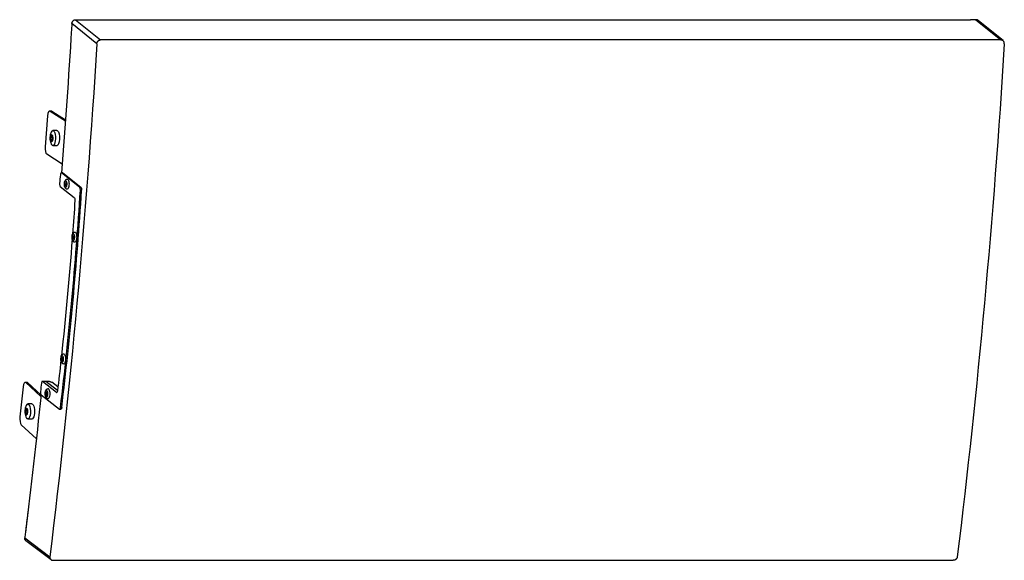
# Model space of a CAD drawing. Units: millimetres. Extents: x -590 to 1925, y -537 to 87.
# Drawn here: x 1144 to 1925, y -537 to -108 of the extents above; entities that cross this region are included whole.
import ezdxf

# ---------------------------------------------------------------- set-up
doc = ezdxf.new("R2010")
doc.units = ezdxf.units.MM
doc.layers.add('02-Rigging element 2D', color=6, linetype='Continuous')

msp = doc.modelspace()

# ---------------------------------------------------------------- linework, layer by layer
at = {"layer": '02-Rigging element 2D', "color": 241}
for p, q in [((1188.3, -108.48), (1192.53, -108.48)), ((1188.3, -108.48), (1208.1, -124.53)), ((1192.53, -108.48), (1897.86, -108.48)), ((1902.09, -108.48), (1897.86, -108.48)), ((1902.09, -108.48), (1921.89, -124.53)), ((1923.52, -125.1), (1903.73, -109.05)), ((1205.1, -127.49), (1185.3, -111.44)), ((1921.89, -124.53), (1208.1, -124.53)), ((1165.93, -184.71), (1164.1, -209.13)), ((1167.6, -180.78), (1169.01, -180.78)), ((1167.97, -180.9), (1180.16, -188.72)), ((1169.38, -180.9), (1167.97, -180.9)), ((1169.38, -180.9), (1180.22, -187.85)), ((1168.27, -202.03), (1168.36, -202.24)), ((1169.85, -202.03), (1168.27, -202.03)), ((1168.44, -201.27), (1168.34, -201.34)), ((1169.81, -201.34), (1168.34, -201.34)), ((1169.89, -202.24), (1168.36, -202.24)), ((1169.82, -201.27), (1168.44, -201.27)), ((1168.81, -199.95), (1168.79, -200.26)), ((1169.23, -200.26), (1168.79, -200.26)), ((1169.1, -199.95), (1168.81, -199.95)), ((1169.12, -200), (1169.05, -199.76)), ((1169.85, -200.44), (1169.45, -200.44)), ((1169.7, -200.27), (1169.59, -200.37)), ((1169.84, -200.37), (1169.59, -200.37)), ((1169.78, -200.27), (1169.7, -200.27)), ((1169.83, -201.08), (1169.87, -200.78)), ((1170.04, -202.67), (1169.96, -202.46)), ((1173.48, -196.35), (1170.25, -196.35)), ((1168.48, -203.61), (1168.45, -203.92)), ((1169.61, -203.92), (1168.45, -203.92)), ((1169.72, -203.61), (1168.48, -203.61)), ((1168.62, -204.43), (1168.72, -204.33)), ((1169.54, -204.26), (1168.86, -204.26)), ((1169.51, -204.69), (1169.19, -204.69)), ((1169.19, -204.69), (1169.27, -204.93)), ((1169.47, -204.93), (1169.27, -204.93)), ((1169.5, -204.75), (1169.53, -204.43)), ((1169.87, -203.43), (1169.98, -203.36)), ((1173.48, -208.35), (1170.25, -208.35)), ((1177.6, -222.91), (1165.41, -215.09)), ((1176.83, -229.88), (1177.77, -229.88)), ((1191.58, -241.36), (1177.01, -229.95)), ((1177.95, -229.95), (1177.01, -229.95)), ((1192.52, -241.36), (1177.95, -229.95)), ((1176.11, -240.64), (1187.23, -249.35)), ((1179.8, -237.69), (1180.37, -237.69)), ((1179.8, -239.89), (1180.37, -239.89)), ((1191.58, -241.36), (1192.52, -241.36)), ((1193.01, -243.66), (1192.07, -243.66)), ((1185.87, -279.71), (1186.43, -279.71)), ((1185.87, -281.91), (1186.43, -281.91)), ((1177.01, -376.3), (1177.58, -376.3)), ((1177.01, -378.5), (1177.58, -378.5)), ((1148.29, -395.93), (1149.7, -395.93)), ((1148.81, -396.17), (1160.76, -407.27)), ((1150.22, -396.17), (1148.81, -396.17)), ((1150.22, -396.17), (1160.89, -406.08)), ((1161.77, -395.12), (1164.59, -395.12)), ((1173.06, -403.89), (1161.95, -395.19)), ((1164.77, -395.19), (1161.95, -395.19)), ((1173.92, -402.35), (1164.77, -395.19)), ((1174.24, -399.59), (1169.5, -395.88)), ((1146.66, -399.42), (1144.07, -423.25)), ((1160.89, -405.75), (1175.47, -417.16)), ((1164.58, -403.83), (1165.14, -403.83)), ((1173.06, -403.89), (1173.42, -403.89)), ((1153.63, -413), (1150.39, -413)), ((1164.58, -406.03), (1165.14, -406.03)), ((1148.42, -418.68), (1148.5, -418.89)), ((1150, -418.68), (1148.42, -418.68)), ((1148.59, -417.92), (1148.48, -417.99)), ((1149.96, -417.99), (1148.48, -417.99)), ((1150.04, -418.89), (1148.5, -418.89)), ((1149.96, -417.92), (1148.59, -417.92)), ((1148.63, -420.27), (1148.59, -420.57)), ((1149.75, -420.57), (1148.59, -420.57)), ((1149.86, -420.27), (1148.63, -420.27)), ((1148.77, -421.08), (1148.87, -420.98)), ((1148.96, -416.6), (1148.93, -416.92)), ((1149.38, -416.92), (1148.93, -416.92)), ((1149.25, -416.6), (1148.96, -416.6)), ((1149.69, -420.91), (1149.01, -420.91)), ((1149.27, -416.66), (1149.19, -416.42)), ((1149.34, -421.35), (1149.41, -421.59)), ((1149.65, -421.35), (1149.34, -421.35)), ((1150, -417.09), (1149.6, -417.09)), ((1149.65, -421.4), (1149.67, -421.09)), ((1149.84, -416.93), (1149.74, -417.03)), ((1149.98, -417.03), (1149.74, -417.03)), ((1149.93, -416.93), (1149.84, -416.93)), ((1149.98, -417.74), (1150.01, -417.43)), ((1150.02, -420.08), (1150.12, -420.01)), ((1150.19, -419.33), (1150.1, -419.11)), ((1175.64, -417.23), (1176.58, -417.23)), ((1176.29, -415.9), (1177.23, -415.9)), ((1149.62, -421.59), (1149.41, -421.59)), ((1153.63, -425), (1150.39, -425)), ((1157.15, -440.64), (1145.19, -429.53)), ((1147.94, -519.13), (1167.83, -534.17)), ((1168.76, -536.51), (1148.87, -521.47)), ((1170.3, -537.01), (1884.09, -537.01))]:
    msp.add_line(p, q, dxfattribs=at)
at = {"layer": '02-Rigging element 2D', "color": 241, "extrusion": (0, 0, -1)}
for centre, major_axis, start_param, end_param in [((352.67, 322.38), (0, -2472.8), -1.392641, -1.345561), ((352.67, 322.38), (0, -2472.8), -1.394444, -1.392641), ((352.67, 322.38), (0, -2532.6), -1.392214, -1.22578), ((1072.1, 322.38), (0, -2532.6), -1.392214, -1.22578), ((1169.01, -185.78), (0, 5), 0, 0.215981), ((1169.16, -202.35), (0, 2.8), -2.356194, -1.308997), ((1169.16, -202.35), (0, 2.8), -1.308997, -0.261799), ((1168.06, -203.21), (0, -1.3), -2.411625, -1.253567), ((1168.35, -200), (0, -1.3), -1.364427, -0.206369), ((1169.16, -202.35), (0, 2.8), -0.261799, 0.785398), ((1169.45, -199.14), (0, -1.3), -0.31723, 0.840829), ((1170.25, -202.35), (0, 6), -0.452236, 0.261799), ((1170.25, -202.35), (0, 6), 0.261799, 3.593828), ((1170.26, -201.49), (0, 1.3), -2.411625, -1.253567), ((1169.16, -202.35), (0, -2.8), -2.356194, -1.308997), ((1173.48, -202.35), (0, 6), 0, 0.261799), ((1173.48, -202.35), (0, 6), 0.261799, 3.141593), ((1169.16, -202.35), (0, -2.8), -0.261799, 0.785398), ((1168.86, -205.56), (0, 1.3), -0.31723, 0.840829), ((1169.16, -202.35), (0, -2.8), -1.308997, -0.261799), ((1169.96, -204.7), (0, 1.3), -1.364427, -0.206369), ((351.72, 322.39), (0, -2473.3), -1.34496, -1.34213), ((1177.77, -231.88), (0, 2), 0, 0.261799), ((1179.8, -238.79), (0, -1.1), -5.578213, 0.704972), ((1180.37, -238.79), (0, 1.1), 0, 3.141593), ((1181.68, -238.79), (0, 4), 0, 1.019131), ((1181.68, -238.79), (0, -4), -2.122461, 0), ((1192.34, -243.3), (0, 2), 0.261799, 1.754058), ((1187.05, -251.28), (0, 2), 0.261799, 1.763106), ((809.92, -36.57), (0, -1125.37), -1.378487, -1.354193), ((1185.87, -280.81), (0, -1.1), -5.578213, 0.704972), ((1186.43, -280.81), (0, 1.1), 0, 3.141593), ((1187.75, -280.81), (0, 4), 0, 1.019131), ((1187.75, -280.81), (0, -4), -2.122461, 0), ((809.92, -36.57), (0, -1125.37), -1.350881, -1.265415), ((1178.89, -377.4), (0, 4), 0, 1.019131), ((809.92, -36.57), (0, -1125.37), -1.262296, -1.239507), ((1177.01, -377.4), (0, -1.1), -5.578213, 0.704972), ((1177.58, -377.4), (0, 1.1), 0, 3.141593), ((1178.89, -377.4), (0, -4), -2.122461, 0), ((1149.7, -400.93), (0, 5), 0, 0.307618), ((351.72, 322.39), (0, -2473.3), -1.275864, -1.273034), ((1164.59, -397.12), (0, 2), 0, 0.261799), ((352.67, 322.38), (0, -2472.8), -1.2719, -1.225352), ((1164.58, -404.93), (0, -1.1), -5.578213, 0.704972), ((1165.14, -404.93), (0, 1.1), 0, 3.141593), ((1166.46, -404.93), (0, 4), 0, 1.019131), ((1166.46, -404.93), (0, -4), -2.122461, 0), ((1173.24, -401.96), (0, -2), -1.239507, 0.261799), ((1150.39, -419), (0, 6), -0.452236, 3.403392), ((1153.63, -419), (0, 6), 0, 3.141593), ((1149.3, -419), (0, 2.8), -2.356194, -1.308997), ((1149.3, -419), (0, 2.8), -1.308997, -0.261799), ((1148.2, -419.86), (0, -1.3), -2.411625, -1.253567), ((1148.5, -416.65), (0, -1.3), -1.364427, -0.206369), ((1149.3, -419), (0, -2.8), -0.261799, 0.785398), ((1149.01, -422.21), (0, 1.3), -0.31723, 0.840829), ((1149.3, -419), (0, 2.8), -0.261799, 0.785398), ((1149.6, -415.79), (0, -1.3), -0.31723, 0.840829), ((1149.3, -419), (0, -2.8), -1.308997, -0.261799), ((1150.11, -421.35), (0, 1.3), -1.364427, -0.206369), ((1150.4, -418.14), (0, 1.3), -2.411625, -1.253567), ((1149.3, -419), (0, -2.8), -2.356194, -1.308997), ((1176.58, -415.23), (0, -2), -1.230459, 0), ((1150.39, -419), (0, -6), 0.261799, 0.452236), ((352.67, 322.38), (0, -2472.8), -1.225352, -1.22355)]:
    msp.add_ellipse(centre, major_axis=major_axis, ratio=0.34202, start_param=start_param, end_param=end_param, dxfattribs=at)
at = {"layer": '02-Rigging element 2D', "color": 241}
for centre, major_axis, start_param, end_param in [((1167.6, -185.78), (0, 5), -0.215981, 1.354815), ((1168.37, -201.73), (0, -0.4), -1.832596, -0.729968), ((1168.37, -201.73), (0, 0.4), 0.206369, 1.308997), ((1168.95, -200.03), (0, 0.4), 0.261799, 1.364427), ((1168.95, -200.03), (0, 0.4), -0.840829, 0.261799), ((1169.74, -200.65), (0, 0.4), -0.785398, 0.31723), ((1169.74, -200.65), (0, 0.4), -1.888026, -0.785398), ((1169.95, -202.97), (0, 0.4), -1.832596, -0.729968), ((1165.77, -210.2), (0, -5), -1.786777, -0.215981), ((1168.58, -204.05), (0, -0.4), -1.888026, -0.785398), ((1168.58, -204.05), (0, -0.4), -0.785398, 0.31723), ((1169.37, -204.67), (0, -0.4), -0.840829, 0.261799), ((1169.37, -204.67), (0, -0.4), 0.261799, 1.364427), ((1169.95, -202.97), (0, -0.4), 0.206369, 1.308997), ((1176.83, -231.88), (0, 2), -0.261799, 1.34496), ((1176.29, -238.71), (0, -2), -1.799462, -0.261799), ((1191.4, -243.3), (0, 2), -1.754058, -0.261799), ((809.92, -36.57), (0, 1136.37), -1.911134, -1.754058), ((810.86, -36.57), (0, 1136.37), -1.911134, -1.754058), ((1148.29, -400.93), (0, 5), -0.307618, 1.263178), ((1161.77, -397.12), (0, 2), -0.261799, 1.275864), ((1161.07, -403.82), (0, -2), -1.868559, -0.261799), ((1148.51, -418.38), (0, -0.4), -1.832596, -0.729968), ((1148.51, -418.38), (0, 0.4), 0.206369, 1.308997), ((1148.72, -420.7), (0, -0.4), -1.888026, -0.785398), ((1148.72, -420.7), (0, -0.4), -0.785398, 0.31723), ((1149.09, -416.68), (0, 0.4), 0.261799, 1.364427), ((1149.09, -416.68), (0, 0.4), -0.840829, 0.261799), ((1149.52, -421.32), (0, -0.4), 0.261799, 1.364427), ((1149.88, -417.31), (0, 0.4), -0.785398, 0.31723), ((1149.88, -417.31), (0, 0.4), -1.888026, -0.785398), ((1150.1, -419.62), (0, -0.4), 0.206369, 1.308997), ((1150.1, -419.62), (0, 0.4), -1.832596, -0.729968), ((1175.64, -415.23), (0, -2), -0.261799, 1.230459), ((1145.7, -424.76), (0, -5), -1.878414, -0.307618), ((1149.52, -421.32), (0, -0.4), -0.840829, 0.261799)]:
    msp.add_ellipse(centre, major_axis=major_axis, ratio=0.34202, start_param=start_param, end_param=end_param, dxfattribs=at)
for points, knots in [([(1185.3, -111.44), (1185.31, -111.26), (1185.34, -111.06), (1185.44, -110.68), (1185.5, -110.49), (1185.67, -110.13), (1185.77, -109.95), (1186, -109.63), (1186.12, -109.48), (1186.39, -109.21), (1186.54, -109.09), (1186.86, -108.87), (1187.03, -108.78), (1187.39, -108.63), (1187.57, -108.57), (1187.94, -108.49), (1188.13, -108.48), (1188.3, -108.48)], [9.060612, 9.060612, 9.060612, 9.060612, 9.628315, 9.628315, 10.196018, 10.196018, 10.763721, 10.763721, 11.331424, 11.331424, 11.896325, 11.896325, 12.461227, 12.461227, 13.026128, 13.026128, 13.59103, 13.59103, 13.59103, 13.59103]), ([(1903.73, -109.05), (1903.7, -109.03), (1903.67, -109), (1903.49, -108.87), (1903.33, -108.78), (1902.99, -108.63), (1902.81, -108.57), (1902.45, -108.49), (1902.27, -108.48), (1902.09, -108.48)], [9.060612, 9.060612, 9.060612, 9.060612, 9.181147, 9.181147, 9.746049, 9.746049, 10.31095, 10.31095, 10.875852, 10.875852, 10.875852, 10.875852]), ([(1205.1, -127.49), (1205.11, -127.31), (1205.14, -127.12), (1205.23, -126.73), (1205.3, -126.54), (1205.47, -126.18), (1205.57, -126), (1205.79, -125.68), (1205.92, -125.53), (1206.19, -125.26), (1206.34, -125.14), (1206.66, -124.92), (1206.83, -124.83), (1207.19, -124.68), (1207.37, -124.62), (1207.74, -124.55), (1207.92, -124.53), (1208.1, -124.53)], [4.529727, 4.529727, 4.529727, 4.529727, 5.097304, 5.097304, 5.664881, 5.664881, 6.232459, 6.232459, 6.800036, 6.800036, 7.364944, 7.364944, 7.929851, 7.929851, 8.494759, 8.494759, 9.059666, 9.059666, 9.059666, 9.059666]), ([(1924.53, -127.49), (1924.54, -127.31), (1924.53, -127.12), (1924.49, -126.73), (1924.44, -126.54), (1924.32, -126.18), (1924.24, -126), (1924.05, -125.68), (1923.95, -125.53), (1923.71, -125.26), (1923.58, -125.14), (1923.28, -124.92), (1923.12, -124.83), (1922.79, -124.68), (1922.61, -124.62), (1922.25, -124.55), (1922.07, -124.53), (1921.89, -124.53)], [4.529727, 4.529727, 4.529727, 4.529727, 5.097304, 5.097304, 5.664881, 5.664881, 6.232459, 6.232459, 6.800036, 6.800036, 7.364944, 7.364944, 7.929851, 7.929851, 8.494759, 8.494759, 9.059666, 9.059666, 9.059666, 9.059666]), ([(1169.35, -196.95), (1168.96, -197.5), (1168.74, -197.98), (1168.27, -199.18), (1168.13, -199.85), (1167.93, -201.2), (1167.89, -201.88), (1167.91, -203.22), (1167.97, -203.89), (1168.22, -205.25), (1168.39, -205.94), (1168.91, -207.04), (1169.09, -207.38), (1169.35, -207.75)], [2.284831, 2.284831, 2.284831, 2.284831, 2.552803, 2.552803, 3.000227, 3.000227, 3.447652, 3.447652, 3.895076, 3.895076, 4.3425, 4.3425, 4.521953, 4.521953, 4.521953, 4.521953]), ([(1181.68, -242.79), (1181.48, -242.79), (1181.28, -242.75), (1180.91, -242.62), (1180.74, -242.52), (1180.42, -242.27), (1180.28, -242.12), (1179.98, -241.7), (1179.86, -241.44), (1179.61, -240.76), (1179.52, -240.33), (1179.41, -239.5), (1179.39, -239.1), (1179.4, -238.33), (1179.42, -237.95), (1179.53, -237.21), (1179.61, -236.84), (1179.86, -236.1), (1180.03, -235.72), (1180.49, -235.26), (1180.59, -235.16), (1180.91, -234.96), (1181.15, -234.85), (1181.5, -234.8), (1181.59, -234.79), (1181.68, -234.79)], [1.308997, 1.308997, 1.308997, 1.308997, 1.430893, 1.430893, 1.566128, 1.566128, 1.748683, 1.748683, 2.062642, 2.062642, 2.52129, 2.52129, 2.905617, 2.905617, 3.276003, 3.276003, 3.663783, 3.663783, 4.117031, 4.117031, 4.230798, 4.230798, 4.396526, 4.396526, 4.45059, 4.45059, 4.45059, 4.45059]), ([(1179.51, -238.1), (1179.54, -237.8), (1179.58, -237.52), (1179.71, -236.99), (1179.8, -236.75), (1180, -236.4), (1180.11, -236.28), (1180.34, -236.17), (1180.46, -236.18), (1180.69, -236.34), (1180.79, -236.48), (1180.98, -236.88), (1181.06, -237.14), (1181.12, -237.43)], [0.81907, 0.81907, 0.81907, 0.81907, 1.178097, 1.178097, 1.570796, 1.570796, 1.963495, 1.963495, 2.356194, 2.356194, 2.748894, 2.748894, 3.141593, 3.141593, 3.141593, 3.141593]), ([(1181.12, -237.43), (1181.19, -237.72), (1181.23, -238.04), (1181.26, -238.71), (1181.26, -239.06), (1181.2, -239.72), (1181.16, -240.04), (1181.02, -240.59), (1180.93, -240.83), (1180.73, -241.18), (1180.62, -241.3), (1180.39, -241.41), (1180.27, -241.4), (1180.05, -241.24), (1179.94, -241.1), (1179.75, -240.7), (1179.67, -240.44), (1179.61, -240.15)], [0, 0, 0, 0, 0.392699, 0.392699, 0.785398, 0.785398, 1.178097, 1.178097, 1.570796, 1.570796, 1.963495, 1.963495, 2.356194, 2.356194, 2.748894, 2.748894, 3.141593, 3.141593, 3.141593, 3.141593]), ([(1187.75, -284.81), (1187.54, -284.81), (1187.34, -284.77), (1186.97, -284.64), (1186.8, -284.54), (1186.48, -284.29), (1186.35, -284.14), (1186.04, -283.72), (1185.92, -283.46), (1185.68, -282.78), (1185.58, -282.35), (1185.48, -281.52), (1185.45, -281.12), (1185.46, -280.35), (1185.49, -279.97), (1185.59, -279.23), (1185.67, -278.86), (1185.93, -278.12), (1186.09, -277.74), (1186.55, -277.28), (1186.66, -277.18), (1186.97, -276.98), (1187.21, -276.87), (1187.57, -276.82), (1187.66, -276.81), (1187.75, -276.81)], [1.308997, 1.308997, 1.308997, 1.308997, 1.430893, 1.430893, 1.566128, 1.566128, 1.748683, 1.748683, 2.062642, 2.062642, 2.52129, 2.52129, 2.905617, 2.905617, 3.276003, 3.276003, 3.663783, 3.663783, 4.117031, 4.117031, 4.230798, 4.230798, 4.396526, 4.396526, 4.45059, 4.45059, 4.45059, 4.45059]), ([(1185.57, -280.12), (1185.6, -279.82), (1185.65, -279.54), (1185.78, -279.01), (1185.87, -278.77), (1186.06, -278.42), (1186.17, -278.3), (1186.4, -278.19), (1186.52, -278.2), (1186.75, -278.36), (1186.86, -278.5), (1187.05, -278.9), (1187.13, -279.16), (1187.19, -279.45)], [0.81907, 0.81907, 0.81907, 0.81907, 1.178097, 1.178097, 1.570796, 1.570796, 1.963495, 1.963495, 2.356194, 2.356194, 2.748894, 2.748894, 3.141593, 3.141593, 3.141593, 3.141593]), ([(1187.19, -279.45), (1187.25, -279.74), (1187.29, -280.06), (1187.33, -280.73), (1187.32, -281.08), (1187.27, -281.74), (1187.22, -282.06), (1187.08, -282.61), (1187, -282.85), (1186.8, -283.2), (1186.69, -283.32), (1186.46, -283.43), (1186.34, -283.42), (1186.11, -283.26), (1186, -283.12), (1185.81, -282.72), (1185.73, -282.46), (1185.67, -282.17)], [0, 0, 0, 0, 0.392699, 0.392699, 0.785398, 0.785398, 1.178097, 1.178097, 1.570796, 1.570796, 1.963495, 1.963495, 2.356194, 2.356194, 2.748894, 2.748894, 3.141593, 3.141593, 3.141593, 3.141593]), ([(1178.89, -381.4), (1178.69, -381.4), (1178.49, -381.36), (1178.12, -381.23), (1177.95, -381.13), (1177.63, -380.88), (1177.49, -380.73), (1177.19, -380.32), (1177.07, -380.05), (1176.82, -379.38), (1176.73, -378.95), (1176.62, -378.11), (1176.6, -377.72), (1176.61, -376.94), (1176.64, -376.56), (1176.74, -375.82), (1176.82, -375.46), (1177.08, -374.71), (1177.24, -374.33), (1177.7, -373.87), (1177.81, -373.78), (1178.12, -373.57), (1178.36, -373.47), (1178.71, -373.41), (1178.8, -373.4), (1178.89, -373.4)], [1.308997, 1.308997, 1.308997, 1.308997, 1.430893, 1.430893, 1.566128, 1.566128, 1.748683, 1.748683, 2.062642, 2.062642, 2.52129, 2.52129, 2.905617, 2.905617, 3.276003, 3.276003, 3.663783, 3.663783, 4.117031, 4.117031, 4.230798, 4.230798, 4.396526, 4.396526, 4.45059, 4.45059, 4.45059, 4.45059]), ([(1176.72, -376.72), (1176.75, -376.42), (1176.8, -376.13), (1176.93, -375.6), (1177.01, -375.37), (1177.21, -375.01), (1177.32, -374.89), (1177.55, -374.78), (1177.67, -374.79), (1177.9, -374.95), (1178.01, -375.1), (1178.19, -375.5), (1178.27, -375.75), (1178.34, -376.04)], [0.81907, 0.81907, 0.81907, 0.81907, 1.178097, 1.178097, 1.570796, 1.570796, 1.963495, 1.963495, 2.356194, 2.356194, 2.748894, 2.748894, 3.141593, 3.141593, 3.141593, 3.141593]), ([(1178.34, -376.04), (1178.4, -376.33), (1178.44, -376.65), (1178.47, -377.33), (1178.47, -377.67), (1178.42, -378.34), (1178.37, -378.65), (1178.23, -379.2), (1178.14, -379.44), (1177.95, -379.8), (1177.83, -379.92), (1177.6, -380.02), (1177.49, -380.01), (1177.26, -379.85), (1177.15, -379.71), (1176.96, -379.31), (1176.88, -379.05), (1176.82, -378.77)], [0, 0, 0, 0, 0.392699, 0.392699, 0.785398, 0.785398, 1.178097, 1.178097, 1.570796, 1.570796, 1.963495, 1.963495, 2.356194, 2.356194, 2.748894, 2.748894, 3.141593, 3.141593, 3.141593, 3.141593]), ([(1162.52, -395.12), (1162.58, -395.09), (1162.66, -395.07), (1162.85, -395.02), (1162.98, -395), (1163.25, -394.96), (1163.4, -394.94), (1163.86, -394.89), (1164.21, -394.88), (1164.57, -394.88)], [0.015554244, 0.015554244, 0.015554244, 0.015554244, 0.01595691, 0.01595691, 0.016537529, 0.016537529, 0.017118149, 0.017118149, 0.018279388, 0.018279388, 0.018279388, 0.018279388]), ([(1164.57, -394.88), (1164.82, -394.88), (1165.06, -394.88), (1165.56, -394.91), (1165.82, -394.93), (1166.32, -394.98), (1166.57, -395.01), (1167.06, -395.08), (1167.3, -395.12), (1167.75, -395.22), (1167.97, -395.27), (1168.38, -395.38), (1168.56, -395.44), (1169.07, -395.62), (1169.33, -395.75), (1169.5, -395.88)], [0.018279388, 0.018279388, 0.018279388, 0.018279388, 0.01903718, 0.01903718, 0.019794972, 0.019794972, 0.020552764, 0.020552764, 0.021310556, 0.021310556, 0.022068348, 0.022068348, 0.02282614, 0.02282614, 0.024341724, 0.024341724, 0.024341724, 0.024341724]), ([(1166.46, -408.93), (1166.25, -408.93), (1166.05, -408.89), (1165.68, -408.76), (1165.51, -408.66), (1165.19, -408.41), (1165.06, -408.26), (1164.76, -407.84), (1164.63, -407.58), (1164.39, -406.9), (1164.29, -406.47), (1164.19, -405.64), (1164.16, -405.24), (1164.17, -404.47), (1164.2, -404.09), (1164.3, -403.35), (1164.39, -402.98), (1164.64, -402.24), (1164.8, -401.86), (1165.26, -401.4), (1165.37, -401.3), (1165.68, -401.1), (1165.92, -400.99), (1166.28, -400.94), (1166.37, -400.93), (1166.46, -400.93)], [1.308997, 1.308997, 1.308997, 1.308997, 1.430893, 1.430893, 1.566128, 1.566128, 1.748683, 1.748683, 2.062642, 2.062642, 2.52129, 2.52129, 2.905617, 2.905617, 3.276003, 3.276003, 3.663783, 3.663783, 4.117031, 4.117031, 4.230798, 4.230798, 4.396526, 4.396526, 4.45059, 4.45059, 4.45059, 4.45059]), ([(1164.28, -404.24), (1164.31, -403.94), (1164.36, -403.66), (1164.49, -403.13), (1164.58, -402.89), (1164.77, -402.54), (1164.89, -402.42), (1165.12, -402.31), (1165.23, -402.32), (1165.46, -402.48), (1165.57, -402.62), (1165.76, -403.02), (1165.84, -403.28), (1165.9, -403.57)], [0.81907, 0.81907, 0.81907, 0.81907, 1.178097, 1.178097, 1.570796, 1.570796, 1.963495, 1.963495, 2.356194, 2.356194, 2.748894, 2.748894, 3.141593, 3.141593, 3.141593, 3.141593]), ([(1165.9, -403.57), (1165.96, -403.86), (1166, -404.18), (1166.04, -404.85), (1166.03, -405.2), (1165.98, -405.86), (1165.93, -406.18), (1165.79, -406.73), (1165.71, -406.96), (1165.51, -407.32), (1165.4, -407.44), (1165.17, -407.55), (1165.05, -407.54), (1164.82, -407.38), (1164.71, -407.23), (1164.53, -406.84), (1164.44, -406.58), (1164.38, -406.29)], [0, 0, 0, 0, 0.392699, 0.392699, 0.785398, 0.785398, 1.178097, 1.178097, 1.570796, 1.570796, 1.963495, 1.963495, 2.356194, 2.356194, 2.748894, 2.748894, 3.141593, 3.141593, 3.141593, 3.141593]), ([(1149.49, -413.61), (1149.11, -414.15), (1148.89, -414.63), (1148.42, -415.83), (1148.27, -416.51), (1148.07, -417.86), (1148.03, -418.53), (1148.06, -419.87), (1148.11, -420.54), (1148.36, -421.91), (1148.54, -422.59), (1149.05, -423.7), (1149.24, -424.03), (1149.49, -424.4)], [2.284831, 2.284831, 2.284831, 2.284831, 2.552803, 2.552803, 3.000227, 3.000227, 3.447652, 3.447652, 3.895076, 3.895076, 4.3425, 4.3425, 4.521953, 4.521953, 4.521953, 4.521953]), ([(1150.66, -496.8), (1150.52, -498.01), (1150.37, -499.22), (1150.08, -501.64), (1149.93, -502.85), (1149.64, -505.27), (1149.49, -506.48), (1149.2, -508.9), (1149.05, -510.11), (1148.76, -512.52), (1148.61, -513.73), (1148.46, -514.94)], [0.075858678, 0.075858678, 0.075858678, 0.075858678, 0.07741584, 0.07741584, 0.078973003, 0.078973003, 0.080530165, 0.080530165, 0.082087328, 0.082087328, 0.08364449, 0.08364449, 0.08364449, 0.08364449]), ([(1148.87, -521.47), (1148.74, -521.37), (1148.62, -521.26), (1148.41, -521.01), (1148.31, -520.87), (1148.14, -520.56), (1148.07, -520.39), (1147.97, -520.04), (1147.94, -519.86), (1147.91, -519.49), (1147.92, -519.31), (1147.94, -519.13)], [4.530194, 4.530194, 4.530194, 4.530194, 5.063113, 5.063113, 5.630816, 5.630816, 6.198519, 6.198519, 6.766222, 6.766222, 7.333925, 7.333925, 7.333925, 7.333925]), ([(1167.83, -534.17), (1167.81, -534.35), (1167.8, -534.53), (1167.83, -534.9), (1167.86, -535.08), (1167.96, -535.43), (1168.03, -535.6), (1168.2, -535.91), (1168.3, -536.05), (1168.52, -536.3), (1168.65, -536.42), (1168.93, -536.63), (1169.08, -536.72), (1169.41, -536.86), (1169.59, -536.92), (1169.94, -536.99), (1170.12, -537.01), (1170.3, -537.01)], [4.529727, 4.529727, 4.529727, 4.529727, 5.097304, 5.097304, 5.664881, 5.664881, 6.232459, 6.232459, 6.800036, 6.800036, 7.364944, 7.364944, 7.929851, 7.929851, 8.494759, 8.494759, 9.059666, 9.059666, 9.059666, 9.059666]), ([(1887.26, -534.17), (1887.24, -534.35), (1887.2, -534.53), (1887.08, -534.9), (1887, -535.08), (1886.82, -535.43), (1886.7, -535.6), (1886.46, -535.91), (1886.32, -536.05), (1886.04, -536.3), (1885.89, -536.42), (1885.55, -536.63), (1885.38, -536.72), (1885.01, -536.86), (1884.82, -536.92), (1884.45, -536.99), (1884.27, -537.01), (1884.09, -537.01)], [4.529727, 4.529727, 4.529727, 4.529727, 5.097304, 5.097304, 5.664881, 5.664881, 6.232459, 6.232459, 6.800036, 6.800036, 7.364944, 7.364944, 7.929851, 7.929851, 8.494759, 8.494759, 9.059666, 9.059666, 9.059666, 9.059666])]:
    msp.add_open_spline(points, degree=3, knots=knots, dxfattribs=at)
for points in [[(1179.61, -240.15), (1179.57, -239.94), (1179.53, -239.71), (1179.51, -239.48)], [(1185.67, -282.17), (1185.63, -281.96), (1185.6, -281.73), (1185.57, -281.5)], [(1176.82, -378.77), (1176.78, -378.56), (1176.74, -378.33), (1176.72, -378.09)], [(1164.38, -406.29), (1164.34, -406.08), (1164.31, -405.85), (1164.28, -405.62)]]:
    msp.add_open_spline(points, degree=3, dxfattribs=at)

doc.saveas('drawing.dxf')
